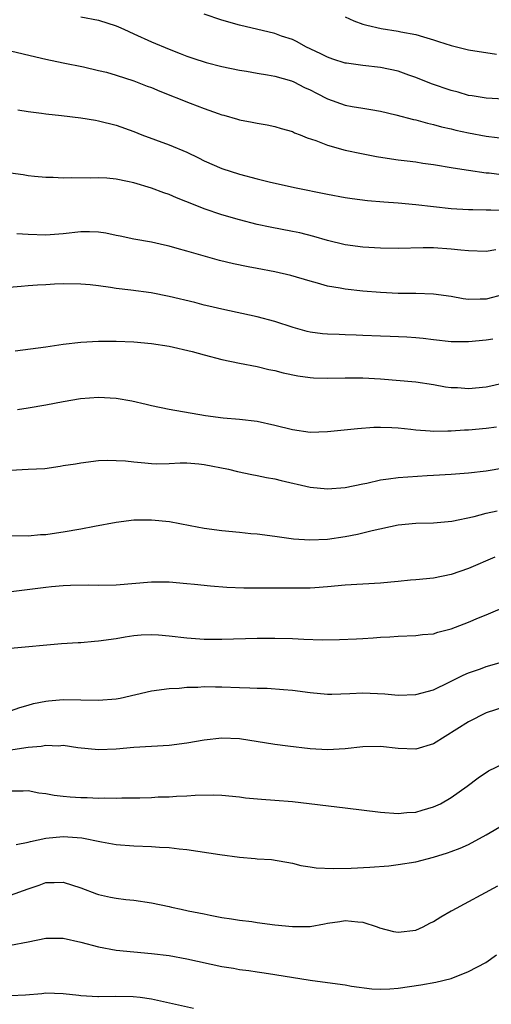
# Model space of a CAD drawing. Units: inches. Extents: x 2526000 to 2529000, y 1548000 to 1551000.
# Drawn here: x 2526558 to 2526612, y 1549832 to 1549944 of the extents above; entities that cross this region are included whole.
import ezdxf

# ---------------------------------------------------------------- set-up
doc = ezdxf.new("R2010")
doc.units = ezdxf.units.IN
doc.header["$MEASUREMENT"] = 0
doc.layers.add('LD25261548_2ft', color=253, linetype='Continuous')

msp = doc.modelspace()

# ---------------------------------------------------------------- linework, layer by layer
at = {"layer": 'LD25261548_2ft'}
for points, elevation in [([(2526565, 1549944.41), (2526567, 1549944.02), (2526569, 1549943.37), (2526569.26, 1549943.26), (2526569.86, 1549943), (2526571, 1549942.46), (2526573, 1549941.56), (2526575, 1549940.72), (2526576.25, 1549940.25), (2526577, 1549939.94), (2526577.7, 1549939.7), (2526579.22, 1549939.22), (2526581, 1549938.75), (2526583, 1549938.33), (2526583.78, 1549938.22), (2526585, 1549938), (2526586.18, 1549937.82), (2526587, 1549937.66), (2526588.88, 1549937.12), (2526589.18, 1549937), (2526590.38, 1549936.38), (2526591, 1549936.09), (2526591.72, 1549935.72), (2526593, 1549935.08), (2526595, 1549934.38), (2526595.78, 1549934.22), (2526597, 1549934.01), (2526597.89, 1549933.89), (2526599, 1549933.68), (2526600.72, 1549933.28), (2526602.74, 1549932.74), (2526603, 1549932.69), (2526604.32, 1549932.32), (2526605, 1549932.18), (2526605.92, 1549931.92), (2526607, 1549931.68), (2526607.54, 1549931.54), (2526609, 1549931.22), (2526611, 1549930.85), (2526613.47, 1549930.53)], 7232), ([(2526613, 1549935.05), (2526611, 1549935.15), (2526609.42, 1549935.42), (2526609, 1549935.48), (2526607.83, 1549935.83), (2526607, 1549936.03), (2526604.78, 1549936.78), (2526603, 1549937.52), (2526602.21, 1549937.79), (2526601, 1549938.24), (2526599, 1549938.66), (2526597, 1549938.86), (2526595.12, 1549939.12), (2526595, 1549939.15), (2526593.6, 1549939.6), (2526593, 1549939.82), (2526592.21, 1549940.21), (2526590.53, 1549941), (2526589.55, 1549941.55), (2526589, 1549941.81), (2526587.78, 1549942.22), (2526587, 1549942.51), (2526583, 1549943.46), (2526581, 1549944.02), (2526579, 1549944.7)], 7230), ([(2526595, 1549944.39), (2526595.96, 1549943.96), (2526597, 1549943.58), (2526597.44, 1549943.44), (2526599.07, 1549943.07), (2526601, 1549942.77), (2526601.3, 1549942.71), (2526603, 1549942.4), (2526603.88, 1549942.12), (2526605, 1549941.8), (2526605.59, 1549941.59), (2526607, 1549941.13), (2526609, 1549940.64), (2526612.15, 1549940.15)], 7228), ([(2526557, 1549940.54), (2526559.87, 1549939.87), (2526561, 1549939.6), (2526563, 1549939.16), (2526565.29, 1549938.71), (2526567, 1549938.32), (2526567.9, 1549938.1), (2526569, 1549937.77), (2526571, 1549937.14), (2526572.53, 1549936.53), (2526573, 1549936.37), (2526573.95, 1549935.95), (2526577.41, 1549934.59), (2526579, 1549933.99), (2526580.59, 1549933.41), (2526581, 1549933.27), (2526581.22, 1549933.22), (2526582.77, 1549932.77), (2526583, 1549932.69), (2526584.43, 1549932.44), (2526585, 1549932.3), (2526586.12, 1549932.12), (2526587, 1549931.95), (2526587.71, 1549931.71), (2526589, 1549931.36), (2526589.24, 1549931.23), (2526589.87, 1549931), (2526590.66, 1549930.66), (2526591.66, 1549930.34), (2526593, 1549929.81), (2526595, 1549929.26), (2526596.86, 1549928.86), (2526598.54, 1549928.54), (2526600.26, 1549928.26), (2526601, 1549928.17), (2526602.03, 1549928.03), (2526603, 1549927.92), (2526603.79, 1549927.79), (2526605, 1549927.62), (2526607.23, 1549927.23), (2526609, 1549926.96), (2526611, 1549926.68), (2526611.34, 1549926.66), (2526613, 1549926.46)], 7234), ([(2526557.82, 1549933.82), (2526559, 1549933.65), (2526560.54, 1549933.46), (2526561, 1549933.39), (2526562.8, 1549933.2), (2526565, 1549932.94), (2526566.65, 1549932.65), (2526567, 1549932.6), (2526569, 1549932.08), (2526571, 1549931.36), (2526571.91, 1549931), (2526575, 1549929.85), (2526577, 1549929.01), (2526578.36, 1549928.37), (2526579, 1549928.04), (2526581, 1549927.16), (2526583, 1549926.52), (2526585, 1549925.99), (2526586.35, 1549925.65), (2526589.23, 1549925), (2526593, 1549924.26), (2526595, 1549923.89), (2526595.77, 1549923.77), (2526597.54, 1549923.54), (2526599.38, 1549923.38), (2526601, 1549923.26), (2526603, 1549923.08), (2526607, 1549922.64), (2526609, 1549922.51), (2526609.49, 1549922.51), (2526611, 1549922.46), (2526611.52, 1549922.48), (2526613, 1549922.45)], 7236), ([(2526612.09, 1549917.91), (2526611, 1549917.73), (2526609, 1549917.8), (2526608.12, 1549917.88), (2526607, 1549918.02), (2526605, 1549918.14), (2526603.85, 1549918.15), (2526601, 1549918.09), (2526599, 1549918.11), (2526597, 1549918.22), (2526595, 1549918.51), (2526593, 1549918.98), (2526591.44, 1549919.44), (2526589.84, 1549919.84), (2526589, 1549920.02), (2526586.49, 1549920.49), (2526585, 1549920.81), (2526583, 1549921.33), (2526581, 1549921.92), (2526579, 1549922.6), (2526577.95, 1549923), (2526575.85, 1549923.85), (2526575, 1549924.22), (2526574.4, 1549924.4), (2526573, 1549924.95), (2526571, 1549925.53), (2526570.3, 1549925.7), (2526569, 1549925.94), (2526567.94, 1549926.06), (2526567, 1549926.11), (2526566.07, 1549926.07), (2526563.88, 1549926.12), (2526563, 1549926.07), (2526561.86, 1549926.14), (2526561, 1549926.16), (2526559.73, 1549926.27), (2526559, 1549926.35), (2526558.44, 1549926.44), (2526557, 1549926.63)], 7238), ([(2526613, 1549912.84), (2526611, 1549912.34), (2526610.31, 1549912.31), (2526609, 1549912.3), (2526608.37, 1549912.37), (2526607, 1549912.61), (2526605, 1549912.89), (2526603, 1549912.96), (2526601, 1549912.98), (2526599, 1549913.07), (2526597, 1549913.22), (2526595, 1549913.44), (2526594.43, 1549913.57), (2526593, 1549913.81), (2526591.86, 1549914.14), (2526591, 1549914.36), (2526588.81, 1549915), (2526587, 1549915.41), (2526585, 1549915.8), (2526583.98, 1549915.98), (2526582.32, 1549916.32), (2526580.72, 1549916.72), (2526577, 1549917.77), (2526575.91, 1549918.09), (2526575, 1549918.34), (2526574.47, 1549918.47), (2526573, 1549918.81), (2526571, 1549919.14), (2526569.47, 1549919.47), (2526569, 1549919.54), (2526567.81, 1549919.81), (2526567, 1549919.92), (2526565.97, 1549919.97), (2526565, 1549919.97), (2526563, 1549919.74), (2526561, 1549919.6), (2526559, 1549919.66), (2526557.73, 1549919.73)], 7240), ([(2526611.76, 1549907.76), (2526611, 1549907.65), (2526609, 1549907.47), (2526607, 1549907.47), (2526605, 1549907.7), (2526603.85, 1549907.85), (2526603, 1549907.93), (2526601.99, 1549907.99), (2526600.08, 1549908.08), (2526599, 1549908.11), (2526597, 1549908.21), (2526596.23, 1549908.23), (2526595, 1549908.28), (2526594.29, 1549908.29), (2526593, 1549908.34), (2526592.4, 1549908.4), (2526591, 1549908.58), (2526590.66, 1549908.66), (2526589.1, 1549909.1), (2526587, 1549909.78), (2526585, 1549910.3), (2526581, 1549911.17), (2526579.53, 1549911.53), (2526579, 1549911.65), (2526577.93, 1549911.93), (2526575, 1549912.64), (2526572.97, 1549913.03), (2526570.67, 1549913.33), (2526569, 1549913.53), (2526568.35, 1549913.65), (2526567, 1549913.83), (2526566.05, 1549913.95), (2526565, 1549914.04), (2526563, 1549914.05), (2526561.99, 1549914.01), (2526561, 1549913.95), (2526560.08, 1549913.92), (2526559, 1549913.83), (2526558.22, 1549913.78), (2526556.39, 1549913.61)], 7242), ([(2526557.54, 1549906.46), (2526561, 1549906.91), (2526563, 1549907.2), (2526565, 1549907.43), (2526567, 1549907.55), (2526569, 1549907.56), (2526571, 1549907.48), (2526573, 1549907.3), (2526575.03, 1549906.97), (2526577.64, 1549906.36), (2526579, 1549905.99), (2526581, 1549905.48), (2526583, 1549905.06), (2526585, 1549904.67), (2526586.34, 1549904.34), (2526587, 1549904.2), (2526587.95, 1549903.95), (2526589.6, 1549903.6), (2526591, 1549903.41), (2526591.38, 1549903.38), (2526593, 1549903.33), (2526595, 1549903.39), (2526597, 1549903.4), (2526599, 1549903.27), (2526603, 1549902.93), (2526605, 1549902.63), (2526606.38, 1549902.38), (2526607, 1549902.3), (2526607.72, 1549902.28), (2526609, 1549902.19), (2526611, 1549902.38), (2526611.51, 1549902.49), (2526613, 1549902.8)], 7244), ([(2526557.8, 1549899.8), (2526559, 1549899.97), (2526561, 1549900.3), (2526563, 1549900.7), (2526564.95, 1549901.05), (2526567, 1549901.2), (2526569, 1549901.08), (2526570.77, 1549900.77), (2526572.39, 1549900.39), (2526573, 1549900.24), (2526575, 1549899.83), (2526579.12, 1549899.12), (2526581.16, 1549898.84), (2526583, 1549898.69), (2526585, 1549898.45), (2526587, 1549898.02), (2526589, 1549897.5), (2526591, 1549897.22), (2526593, 1549897.27), (2526596.38, 1549897.62), (2526598.24, 1549897.76), (2526599, 1549897.79), (2526600.27, 1549897.73), (2526601, 1549897.69), (2526602.45, 1549897.55), (2526603, 1549897.46), (2526604.62, 1549897.38), (2526605, 1549897.32), (2526606.63, 1549897.37), (2526607, 1549897.35), (2526608.53, 1549897.47), (2526609, 1549897.49), (2526611, 1549897.68), (2526612.17, 1549897.83)], 7246), ([(2526557, 1549892.91), (2526559, 1549892.99), (2526560.9, 1549893.1), (2526562.66, 1549893.34), (2526563, 1549893.41), (2526564.38, 1549893.62), (2526565, 1549893.74), (2526567, 1549893.98), (2526567.98, 1549894.02), (2526569, 1549894), (2526570.05, 1549893.95), (2526571, 1549893.83), (2526572.26, 1549893.74), (2526573, 1549893.64), (2526573.63, 1549893.63), (2526575, 1549893.66), (2526576.27, 1549893.73), (2526577, 1549893.73), (2526578.38, 1549893.62), (2526579, 1549893.55), (2526581.75, 1549893), (2526582.75, 1549892.75), (2526584.4, 1549892.4), (2526585, 1549892.3), (2526586.05, 1549892.05), (2526587, 1549891.89), (2526587.71, 1549891.71), (2526591, 1549890.95), (2526593, 1549890.76), (2526595, 1549890.92), (2526597, 1549891.35), (2526597.43, 1549891.43), (2526599, 1549891.79), (2526599.89, 1549891.89), (2526601, 1549892.07), (2526604.29, 1549892.29), (2526605, 1549892.31), (2526607, 1549892.42), (2526609, 1549892.58), (2526611, 1549892.81), (2526613, 1549893.16)], 7248), ([(2526556.53, 1549885.47), (2526559, 1549885.45), (2526560.42, 1549885.58), (2526561, 1549885.6), (2526562.22, 1549885.78), (2526563, 1549885.87), (2526565, 1549886.22), (2526566.53, 1549886.53), (2526569, 1549887), (2526571, 1549887.24), (2526573, 1549887.26), (2526575.05, 1549887.05), (2526577.38, 1549886.62), (2526579, 1549886.31), (2526581, 1549886.03), (2526583, 1549885.84), (2526584.3, 1549885.7), (2526585, 1549885.65), (2526587, 1549885.41), (2526589.11, 1549885.11), (2526590.96, 1549884.96), (2526593, 1549885.05), (2526595, 1549885.35), (2526596.39, 1549885.61), (2526598.04, 1549886.04), (2526601, 1549886.67), (2526603, 1549886.89), (2526605, 1549886.92), (2526607.09, 1549887.09), (2526609.62, 1549887.62), (2526611, 1549887.99), (2526612.25, 1549888.26)], 7250), ([(2526611.98, 1549883), (2526609, 1549881.72), (2526607, 1549881.03), (2526605, 1549880.63), (2526603, 1549880.44), (2526602.39, 1549880.39), (2526601, 1549880.24), (2526600.18, 1549880.18), (2526599, 1549880.04), (2526595, 1549879.84), (2526593, 1549879.63), (2526591.53, 1549879.53), (2526591, 1549879.48), (2526589, 1549879.47), (2526587.48, 1549879.48), (2526587, 1549879.5), (2526585.47, 1549879.47), (2526585, 1549879.49), (2526583.48, 1549879.48), (2526581.57, 1549879.57), (2526579.72, 1549879.72), (2526577.89, 1549879.89), (2526577, 1549879.99), (2526575, 1549880.15), (2526574.17, 1549880.17), (2526573, 1549880.15), (2526569, 1549879.82), (2526567, 1549879.78), (2526565.83, 1549879.83), (2526563.8, 1549879.8), (2526563, 1549879.75), (2526561.64, 1549879.64), (2526561, 1549879.57), (2526557.07, 1549879.07)], 7252), ([(2526557, 1549872.67), (2526562.81, 1549873.19), (2526564.68, 1549873.32), (2526565, 1549873.33), (2526566.54, 1549873.46), (2526567, 1549873.49), (2526569, 1549873.78), (2526570.03, 1549873.97), (2526571, 1549874.12), (2526571.82, 1549874.18), (2526573, 1549874.23), (2526573.82, 1549874.18), (2526575, 1549874.07), (2526577, 1549873.83), (2526579, 1549873.71), (2526581, 1549873.7), (2526585, 1549873.81), (2526587, 1549873.82), (2526589, 1549873.77), (2526590.29, 1549873.71), (2526592.37, 1549873.63), (2526594.36, 1549873.64), (2526596.28, 1549873.72), (2526597, 1549873.78), (2526598.17, 1549873.83), (2526599, 1549873.92), (2526600.05, 1549873.95), (2526601, 1549874.04), (2526603, 1549874.09), (2526603.78, 1549874.22), (2526605, 1549874.29), (2526605.51, 1549874.49), (2526607, 1549874.86), (2526609, 1549875.64), (2526610.11, 1549876.11), (2526611, 1549876.47), (2526613.57, 1549877.57)], 7254), ([(2526557, 1549865.55), (2526558.07, 1549865.93), (2526559, 1549866.18), (2526559.62, 1549866.38), (2526561, 1549866.66), (2526561.3, 1549866.7), (2526563, 1549866.85), (2526565, 1549866.81), (2526567, 1549866.75), (2526569, 1549866.91), (2526569.45, 1549867), (2526573, 1549867.81), (2526575, 1549868.07), (2526576.13, 1549868.13), (2526577, 1549868.22), (2526578.25, 1549868.25), (2526579, 1549868.31), (2526580.27, 1549868.27), (2526581, 1549868.28), (2526583, 1549868.2), (2526584.18, 1549868.18), (2526585, 1549868.14), (2526586.12, 1549868.12), (2526587.99, 1549867.99), (2526589, 1549867.88), (2526591, 1549867.62), (2526593, 1549867.46), (2526593.46, 1549867.46), (2526595.53, 1549867.53), (2526597, 1549867.6), (2526599.48, 1549867.48), (2526601, 1549867.33), (2526603, 1549867.4), (2526605, 1549867.95), (2526606.79, 1549868.79), (2526608.39, 1549869.61), (2526609, 1549869.88), (2526610.34, 1549870.34), (2526611, 1549870.6), (2526613, 1549871.15)], 7256), ([(2526613, 1549865.98), (2526611, 1549865.31), (2526609, 1549864.3), (2526605, 1549861.8), (2526603, 1549861.21), (2526601, 1549861.28), (2526599, 1549861.5), (2526597, 1549861.46), (2526595, 1549861.23), (2526593, 1549861.13), (2526591, 1549861.23), (2526588.48, 1549861.52), (2526587, 1549861.72), (2526583, 1549862.36), (2526581, 1549862.46), (2526579, 1549862.23), (2526577, 1549861.86), (2526575, 1549861.62), (2526571, 1549861.4), (2526569, 1549861.2), (2526567, 1549861.11), (2526564.66, 1549861.34), (2526563, 1549861.6), (2526562.46, 1549861.54), (2526561, 1549861.62), (2526560.49, 1549861.51), (2526559, 1549861.4), (2526555, 1549860.79)], 7258), ([(2526557, 1549856.45), (2526558.45, 1549856.45), (2526559, 1549856.49), (2526560.22, 1549856.22), (2526561, 1549856.17), (2526561.96, 1549855.96), (2526563, 1549855.87), (2526563.78, 1549855.78), (2526565, 1549855.71), (2526565.7, 1549855.7), (2526567, 1549855.64), (2526567.66, 1549855.66), (2526569, 1549855.62), (2526569.65, 1549855.65), (2526571, 1549855.65), (2526571.68, 1549855.68), (2526573, 1549855.71), (2526573.76, 1549855.76), (2526575, 1549855.79), (2526575.85, 1549855.85), (2526577, 1549855.88), (2526577.96, 1549855.96), (2526579.99, 1549855.99), (2526581, 1549855.96), (2526583, 1549855.77), (2526583.68, 1549855.68), (2526585.51, 1549855.51), (2526587, 1549855.41), (2526589, 1549855.24), (2526595, 1549854.54), (2526599, 1549854.05), (2526601, 1549853.89), (2526602, 1549854), (2526603, 1549854.05), (2526603.72, 1549854.28), (2526605, 1549854.63), (2526605.79, 1549855), (2526607, 1549855.71), (2526608.83, 1549857), (2526610.07, 1549857.93), (2526611.26, 1549858.74), (2526613, 1549859.58)], 7260), ([(2526557.64, 1549850.36), (2526559, 1549850.62), (2526559.29, 1549850.71), (2526561, 1549851.09), (2526563, 1549851.28), (2526565.11, 1549851.11), (2526567.34, 1549850.66), (2526569, 1549850.37), (2526571, 1549850.21), (2526573, 1549850.15), (2526573.93, 1549850.07), (2526575, 1549850.02), (2526576.13, 1549849.87), (2526577, 1549849.79), (2526580.78, 1549849.22), (2526583, 1549848.92), (2526584.77, 1549848.77), (2526585, 1549848.72), (2526586.64, 1549848.64), (2526589, 1549848.24), (2526589.97, 1549847.97), (2526591, 1549847.84), (2526591.7, 1549847.7), (2526593.62, 1549847.62), (2526595.67, 1549847.67), (2526597.77, 1549847.77), (2526599.95, 1549847.95), (2526601, 1549848.08), (2526603, 1549848.41), (2526605, 1549848.94), (2526606.59, 1549849.41), (2526607, 1549849.55), (2526608.05, 1549849.95), (2526609, 1549850.36), (2526611, 1549851.45), (2526613, 1549852.65)], 7262), ([(2526557, 1549844.6), (2526559, 1549845.31), (2526560.26, 1549845.74), (2526561, 1549846.04), (2526561.96, 1549846.04), (2526563, 1549846.1), (2526565, 1549845.43), (2526566.75, 1549844.75), (2526567, 1549844.68), (2526568.36, 1549844.36), (2526569, 1549844.25), (2526570.11, 1549844.11), (2526571, 1549844.02), (2526573, 1549843.73), (2526575, 1549843.31), (2526575.26, 1549843.26), (2526576.38, 1549843), (2526577.16, 1549842.84), (2526579, 1549842.49), (2526579.66, 1549842.34), (2526581, 1549842.08), (2526582.09, 1549841.91), (2526583, 1549841.75), (2526584.4, 1549841.6), (2526585, 1549841.51), (2526587, 1549841.25), (2526589, 1549841.04), (2526591, 1549841.06), (2526592.65, 1549841.35), (2526593, 1549841.42), (2526594.38, 1549841.62), (2526595, 1549841.73), (2526596.43, 1549841.57), (2526597, 1549841.53), (2526598.63, 1549841), (2526598.89, 1549840.89), (2526600.47, 1549840.47), (2526601, 1549840.39), (2526603, 1549840.62), (2526603.83, 1549841), (2526604.58, 1549841.42), (2526605, 1549841.61), (2526605.86, 1549842.14), (2526607, 1549842.81), (2526607.13, 1549842.87), (2526612.32, 1549845.68)], 7264), ([(2526557, 1549838.94), (2526559, 1549839.29), (2526561, 1549839.73), (2526563, 1549839.73), (2526565, 1549839.27), (2526567, 1549838.72), (2526569, 1549838.35), (2526571, 1549838.15), (2526573, 1549837.98), (2526575, 1549837.74), (2526577, 1549837.36), (2526581, 1549836.51), (2526582.3, 1549836.3), (2526583, 1549836.17), (2526584.04, 1549836.04), (2526585, 1549835.89), (2526585.79, 1549835.79), (2526587, 1549835.61), (2526591, 1549834.94), (2526593, 1549834.7), (2526595, 1549834.43), (2526595.72, 1549834.28), (2526598.03, 1549833.97), (2526599, 1549833.92), (2526600.04, 1549833.96), (2526601, 1549834.05), (2526603.59, 1549834.41), (2526605.28, 1549834.72), (2526607, 1549835.13), (2526609, 1549835.95), (2526610.96, 1549836.96), (2526612.16, 1549837.84)], 7266), ([(2526557, 1549833.19), (2526558.71, 1549833.29), (2526560.57, 1549833.43), (2526561, 1549833.5), (2526563, 1549833.42), (2526564.77, 1549833.23), (2526565, 1549833.19), (2526566.9, 1549833.1), (2526567, 1549833.09), (2526568.88, 1549833.12), (2526570.91, 1549833.09), (2526571.72, 1549833), (2526573, 1549832.84), (2526577.76, 1549831.76)], 7268)]:
    msp.add_lwpolyline(points, dxfattribs=dict(at, elevation=elevation))

doc.saveas('drawing.dxf')
